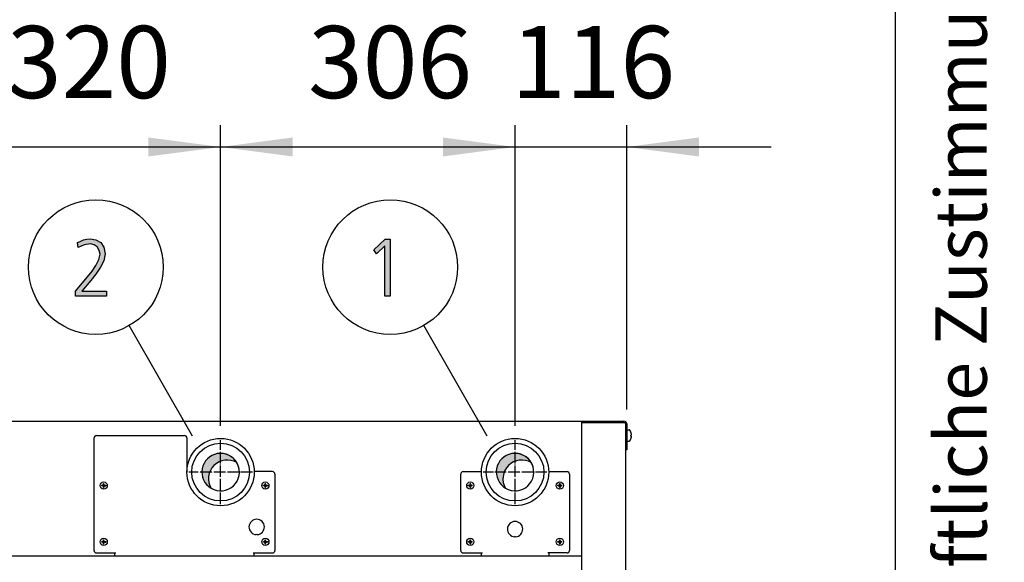
# Model space of a CAD drawing. Units: millimetres. Extents: x -270 to 11963, y -183 to 8761.
# Drawn here: x 10940 to 11963, y 3915 to 4479 of the extents above; entities that cross this region are included whole.
import ezdxf

# ---------------------------------------------------------------- set-up
doc = ezdxf.new("R2010")
doc.units = ezdxf.units.MM
doc.linetypes.add('DOT_CENTER', pattern=[14, 12, -1, 0, -1])
doc.layers.add('1', color=7, linetype='Continuous')
doc.styles.add('CONVERTER_11', font='txt.shx', dxfattribs={"width": 0.72})
doc.styles.add('CONVERTER_18', font='txt.shx', dxfattribs={"width": 0.9})
doc.dimstyles.new('ME10_DIM_80', dxfattribs={"dimtxt": 75, "dimasz": 75, "dimexe": 22.5, "dimexo": 14.99999999999999, "dimgap": 27, "dimtad": 1, "dimdec": 0, "dimdsep": 46, "dimtxsty": 'CONVERTER_18', "dimsah": 1, "dimcen": 0.09, "dimclrd": 6, "dimclre": 6, "dimclrt": 3, "dimadec": 0, "dimazin": 0, "dimtfac": 1, "dimtdec": 4, "dimtix": 1, "dimtmove": 0, "dimatfit": 3, "dimfxl": 1, "dimtolj": 1, "dimtzin": 0, "dimarcsym": 0})
doc.dimstyles.new('ME10_DIM_82', dxfattribs={"dimtxt": 75, "dimasz": 75, "dimexe": 22.5, "dimexo": 14.99999999999999, "dimgap": 27, "dimtad": 1, "dimdec": 0, "dimdsep": 46, "dimtxsty": 'CONVERTER_18', "dimsah": 1, "dimcen": 0.09, "dimclrd": 6, "dimclre": 6, "dimclrt": 3, "dimadec": 0, "dimazin": 0, "dimtfac": 1, "dimtdec": 4, "dimtix": 1, "dimtmove": 0, "dimatfit": 3, "dimfxl": 1, "dimtolj": 1, "dimtzin": 0, "dimarcsym": 0})
doc.dimstyles.new('ME10_DIM_83', dxfattribs={"dimtxt": 75, "dimasz": 75, "dimexe": 22.5, "dimexo": 14.99999999999999, "dimgap": 27, "dimtad": 1, "dimdec": 0, "dimdsep": 46, "dimtxsty": 'CONVERTER_18', "dimsah": 1, "dimcen": 0.09, "dimclrd": 6, "dimclre": 6, "dimclrt": 3, "dimadec": 0, "dimazin": 0, "dimtfac": 1, "dimtdec": 4, "dimtix": 1, "dimtmove": 0, "dimatfit": 3, "dimfxl": 1, "dimtolj": 1, "dimtzin": 0, "dimarcsym": 0})
doc.dimstyles.new('ME10_DIM_86', dxfattribs={"dimtxt": 75, "dimasz": 75, "dimexe": 22.5, "dimexo": 14.99999999999999, "dimgap": 27, "dimtad": 1, "dimdec": 0, "dimdsep": 46, "dimtxsty": 'CONVERTER_18', "dimsah": 1, "dimcen": 0.09, "dimclrd": 6, "dimclre": 6, "dimclrt": 3, "dimadec": 0, "dimazin": 0, "dimtfac": 1, "dimtdec": 4, "dimtix": 1, "dimtmove": 0, "dimatfit": 3, "dimfxl": 1, "dimtolj": 1, "dimtzin": 0, "dimarcsym": 0})
pattern_1 = [(45, (199.3669964019719, -65.33273312066925), (-3.535533905932739e-05, 2.775557561562893e-21), [])]
pattern_2 = [(45, (0, 0), (-0.07071067811865475, 0.07071067811865477), [])]

# ---------------------------------------------------------------- blocks, each defined once
blk = doc.blocks.new('_tb_frame_A3QV')
at = {"layer": '1', "color": 7, "linetype": 'Continuous'}
blk.add_line((394.9999999999999, 0), (394.9999999999999, 286), dxfattribs=at)
at = {"layer": '1', "color": 2, "insert": (397.4999999999999, 143), "char_height": 1.785, "attachment_point": 5, "rotation": 90, "line_spacing_factor": 1.320528211284514, "style": 'CONVERTER_11'}
blk.add_mtext('COPYRIGHT RESERVED: Die Zeichnung enthält von uns entwickeltes, geschütztes Know-How, das nicht ohne unsere schriftliche Zustimmung Dritten, insbesondere Mitbewerbern, zugänglich gemacht werden darf. Zuwiderhandlungen verpflichten zu Schadenersatz.', dxfattribs=at)
blk = doc.blocks.new('*D75')
at = {"layer": '1', "color": 6, "linetype": 'Continuous'}
for p, q in [((10828.65723981459, 4073.894190675136), (10828.65723981459, 4369.244190675255)), ((11148.65723981459, 4056.909272011676), (11148.65723981459, 4369.244190675255)), ((10828.65723981459, 4346.744190675255), (11148.65723981459, 4346.744190675255))]:
    blk.add_line(p, q, dxfattribs=at)
at = {"layer": '1', "color": 6}
for points in [[(10903.65723981459, 4356.618127994309), (10903.65723981459, 4336.8702533562), (10828.65723981459, 4346.744190675255)], [(11073.65723981459, 4336.8702533562), (11073.65723981459, 4356.618127994309), (11148.65723981459, 4346.744190675255)]]:
    blk.add_solid(points, dxfattribs=at)
at = {"layer": '1', "color": 3, "insert": (10926.61806930768, 4374.124901335153), "char_height": 75, "attachment_point": 7, "rotation": 0.00013888888888888892, "line_spacing_factor": 0.4545454545454545, "style": 'CONVERTER_18'}
blk.add_mtext('320', dxfattribs=at)
blk = doc.blocks.new('*D77')
at = {"layer": '1', "color": 6, "linetype": 'Continuous'}
for p, q in [((11148.65723981459, 4056.909272011676), (11148.65723981459, 4369.244190675286)), ((11454.65723981447, 4056.909287435547), (11454.65723981447, 4369.244190675286)), ((11148.65723981459, 4346.744190675286), (11454.65723981447, 4346.744190675286))]:
    blk.add_line(p, q, dxfattribs=at)
at = {"layer": '1', "color": 6}
for points in [[(11223.65723981459, 4356.61812799434), (11223.65723981459, 4336.870253356231), (11148.65723981459, 4346.744190675286)], [(11379.65723981447, 4336.870253356231), (11379.65723981447, 4356.61812799434), (11454.65723981447, 4346.744190675286)]]:
    blk.add_solid(points, dxfattribs=at)
at = {"layer": '1', "color": 3, "insert": (11239.61806930762, 4374.124901335184), "char_height": 75, "attachment_point": 7, "rotation": 0.00013888888888888892, "line_spacing_factor": 0.4545454545454545, "style": 'CONVERTER_18'}
blk.add_mtext('306', dxfattribs=at)
blk = doc.blocks.new('*D78')
at = {"layer": '1', "color": 6, "linetype": 'Continuous'}
for p, q in [((11454.65723981447, 4056.909287435549), (11454.65723981447, 4369.244190675306)), ((11570.65723981455, 4073.894190675198), (11570.65723981455, 4369.244190675306)), ((11304.65723981447, 4346.744190675306), (11454.65723981447, 4346.744190675306)), ((11454.65723981447, 4346.744190675306), (11570.65723981455, 4346.744190675306)), ((11570.65723981455, 4346.744190675306), (11720.65723981455, 4346.744190675306))]:
    blk.add_line(p, q, dxfattribs=at)
at = {"layer": '1', "color": 6}
for points in [[(11379.65723981447, 4336.870253356251), (11379.65723981447, 4356.61812799436), (11454.65723981447, 4346.744190675306)], [(11645.65723981455, 4356.61812799436), (11645.65723981455, 4336.870253356251), (11570.65723981455, 4346.744190675306)]]:
    blk.add_solid(points, dxfattribs=at)
at = {"layer": '1', "color": 3, "insert": (11450.6180693076, 4374.124901335204), "char_height": 75, "attachment_point": 7, "rotation": 0.00013888888888888892, "line_spacing_factor": 0.4545454545454545, "style": 'CONVERTER_18'}
blk.add_mtext('116', dxfattribs=at)
blk = doc.blocks.new('*D81')
at = {"layer": '1', "color": 6, "linetype": 'Continuous'}
for p, q in [((10807.65723981451, 4037.244163886796), (10807.65723981451, 4369.244190675231)), ((10828.65723981459, 4073.894190675136), (10828.65723981459, 4369.244190675231)), ((10657.65723981451, 4346.744190675231), (10807.65723981451, 4346.744190675231)), ((10807.65723981451, 4346.744190675231), (10828.65723981459, 4346.744190675231)), ((10828.65723981459, 4346.744190675231), (10978.65723981459, 4346.744190675231))]:
    blk.add_line(p, q, dxfattribs=at)
at = {"layer": '1', "color": 6}
for points in [[(10732.65723981451, 4336.870253356176), (10732.65723981451, 4356.618127994286), (10807.65723981451, 4346.744190675231)], [(10903.65723981459, 4356.618127994286), (10903.65723981459, 4336.870253356176), (10828.65723981459, 4346.744190675231)]]:
    blk.add_solid(points, dxfattribs=at)
at = {"layer": '1', "color": 3, "insert": (10783.42221677308, 4373.744190675231), "char_height": 75, "attachment_point": 7, "rotation": 0.00013888888888888892, "line_spacing_factor": 0.4545454545454545, "style": 'CONVERTER_18'}
blk.add_mtext('21', dxfattribs=at)

msp = doc.modelspace()

# ---------------------------------------------------------------- hatches: boundary and pattern name
at = {"layer": '1', "linetype": 'Continuous'}
for points in [[(10997.98340939694, 4196.908780586551), (11010.32211907436, 4211.699389723607), (11015.03986100984, 4217.695582617008), (11019.03179649371, 4223.69177551041), (11021.93502230016, 4229.68796840381), (11023.38663520339, 4235.284415104318), (11022.29792552597, 4239.281877033252), (11020.48340939694, 4242.879592769293), (11017.21728036468, 4244.878323733759), (11013.58824810662, 4246.07756231244), (11006.69308681629, 4244.878323733759), (11000.52373197758, 4242.080100383506), (10999.79792552597, 4247.27680089112), (11002.70115133242, 4248.4760394698), (11006.33018359049, 4250.075024241373), (11009.59631262274, 4250.87451662716), (11013.22534488081, 4251.274262820054), (11019.03179649371, 4250.075024241373), (11024.112441655, 4247.27680089112), (11027.37857068726, 4242.479846576399), (11028.83018359049, 4235.684161297211), (11027.37857068726, 4228.48872982513), (11023.74953842919, 4221.693044545942), (11019.03179649371, 4214.497613073861), (11013.95115133242, 4208.101673987567), (11004.51566746145, 4196.908780586551), (11029.9188932679, 4196.908780586551), (11029.9188932679, 4191.712080078937), (10997.98340939694, 4191.712080078937)], [(11319.76566746132, 4250.87451662716), (11324.84631262261, 4250.87451662716), (11324.84631262261, 4191.712080078937), (11319.40276423552, 4191.712080078937), (11319.40276423552, 4244.078831347973), (11310.69308681616, 4235.684161297211), (11307.78986100971, 4239.681623226145)]]:
    msp.add_hatch(color=3, dxfattribs=at).paths.add_polyline_path(points)
h = msp.add_hatch(dxfattribs=at)
h.set_pattern_fill('CUSTOM11', color=2, scale=2.500000000000001e-05, angle=45, pattern_type=2)
h.set_pattern_definition(pattern_1)
edge = h.paths.add_edge_path()
edge.add_arc((11155.55147905367, 4001.849951436377), 19.49985326772236, 59.47751218636973, 210.5224878138594)
edge.add_arc((11148.65723981474, 4008.744190675417), 19.49985326761436, 30.522487813952296, 239.4775121860656, ccw=False)
h = msp.add_hatch(dxfattribs=at)
h.set_pattern_fill('CUSTOM10', color=2, scale=2.500000000000001e-05, angle=45, pattern_type=2)
h.set_pattern_definition(pattern_1)
edge = h.paths.add_edge_path()
edge.add_arc((11461.55147905319, 4001.849966860246), 19.49985326790723, 59.47751218546151, 210.5224878143431)
edge.add_arc((11454.65723981446, 4008.744206099286), 19.49985326775317, 30.522487813717987, 239.4775121863587, ccw=False)
h = msp.add_hatch(dxfattribs=at)
h.set_pattern_fill('_USER', color=6, scale=0.1, angle=45, pattern_type=0)
h.set_pattern_definition(pattern_2)
edge = h.paths.add_edge_path()
edge.add_line((11025.68117598465, 3995.039403441137), (11025.09075045261, 3995.039403441137))
edge.add_line((11025.09075045261, 3995.039403441137), (11025.09075045261, 3994.448977909097))
edge.add_line((11025.09075045261, 3994.448977909097), (11025.68117598465, 3994.448977909097))
edge.add_arc((11025.68121805136, 3993.268168911717), 1.180808998118561, -0.002041181095819411, 90.00204118109582, ccw=False)
edge.add_line((11026.86202704873, 3993.268126845006), (11026.86202704873, 3992.677701312966))
edge.add_line((11026.86202704873, 3992.677701312966), (11027.45245258077, 3992.677701312966))
edge.add_line((11027.45245258077, 3992.677701312966), (11027.45245258077, 3993.268126845006))
edge.add_arc((11028.64133050292, 3993.260099986947), 1.188905019009494, 90.38683374767697, 179.613166252827, ccw=False)
edge.add_line((11028.63330364485, 3994.448977909097), (11029.22372917689, 3994.448977909097))
edge.add_line((11029.22372917689, 3994.448977909097), (11029.22372917689, 3995.039403441137))
edge.add_line((11029.22372917689, 3995.039403441137), (11028.55670367809, 3995.041859132126))
edge.add_arc((11028.63332534003, 3996.220243447447), 1.180872759311501, 179.9994634786138, 266.27971417312995, ccw=False)
edge.add_line((11027.45245258077, 3996.220254505216), (11027.45245258077, 3996.810680037256))
edge.add_line((11027.45245258077, 3996.810680037256), (11026.86202704873, 3996.810680037256))
edge.add_line((11026.86202704873, 3996.810680037256), (11026.86202704873, 3996.220254505216))
edge.add_arc((11025.68119527595, 3996.220235213917), 1.18083177293762, -90.0009360436992, 0.0009360435889220753, ccw=False)
h = msp.add_hatch(dxfattribs=at)
h.set_pattern_fill('_USER', color=6, scale=0.1, angle=45, pattern_type=0)
h.set_pattern_definition(pattern_2)
edge = h.paths.add_edge_path()
edge.add_line((11193.68117598465, 3995.039403441137), (11193.09075045261, 3995.039403441137))
edge.add_line((11193.09075045261, 3995.039403441137), (11193.09075045261, 3994.448977909097))
edge.add_line((11193.09075045261, 3994.448977909097), (11193.68117598464, 3994.448977909097))
edge.add_arc((11193.68121805136, 3993.268168911717), 1.180808998118561, -0.002041181095819411, 90.0020411815371, ccw=False)
edge.add_line((11194.86202704873, 3993.268126845006), (11194.86202704873, 3992.677701312966))
edge.add_line((11194.86202704873, 3992.677701312966), (11195.45245258077, 3992.677701312966))
edge.add_line((11195.45245258077, 3992.677701312966), (11195.45245258077, 3993.268126845006))
edge.add_arc((11196.64133050292, 3993.260099986947), 1.188905019009494, 90.38683374767697, 179.613166252827, ccw=False)
edge.add_line((11196.63330364485, 3994.448977909097), (11197.22372917689, 3994.448977909097))
edge.add_line((11197.22372917689, 3994.448977909097), (11197.22372917689, 3995.039403441137))
edge.add_line((11197.22372917689, 3995.039403441137), (11196.55670367809, 3995.041859132126))
edge.add_arc((11196.63332534003, 3996.220243447447), 1.180872759311501, 179.9994634786138, 266.27971417312995, ccw=False)
edge.add_line((11195.45245258077, 3996.220254505216), (11195.45245258077, 3996.810680037256))
edge.add_line((11195.45245258077, 3996.810680037256), (11194.86202704873, 3996.810680037256))
edge.add_line((11194.86202704873, 3996.810680037256), (11194.86202704873, 3996.220254505216))
edge.add_arc((11193.68119527595, 3996.220235213917), 1.18083177293762, -90.0009360436992, 0.0009360435889220753, ccw=False)
h = msp.add_hatch(dxfattribs=at)
h.set_pattern_fill('_USER', color=6, scale=0.1, angle=45, pattern_type=0)
h.set_pattern_definition(pattern_2)
edge = h.paths.add_edge_path()
edge.add_line((11408.45245258045, 3996.220254505216), (11408.45245258045, 3996.810680037256))
edge.add_line((11408.45245258045, 3996.810680037256), (11407.86202704841, 3996.810680037256))
edge.add_line((11407.86202704841, 3996.810680037256), (11407.86202704841, 3996.220254505216))
edge.add_arc((11406.68115428915, 3996.220243447447), 1.180872759307006, -86.27971417312989, 0.0005365213862091878, ccw=False)
edge.add_line((11406.75777595109, 3995.041859132126), (11406.09075045229, 3995.039403441137))
edge.add_line((11406.09075045229, 3995.039403441137), (11406.09075045229, 3994.448977909097))
edge.add_line((11406.09075045229, 3994.448977909097), (11406.68117598433, 3994.448977909097))
edge.add_arc((11406.67314912626, 3993.260099986947), 1.188905019009423, 0.38683374717288643, 89.61316625232303, ccw=False)
edge.add_line((11407.86202704841, 3993.268126845006), (11407.86202704841, 3992.677701312966))
edge.add_line((11407.86202704841, 3992.677701312966), (11408.45245258045, 3992.677701312966))
edge.add_line((11408.45245258045, 3992.677701312966), (11408.45245258045, 3993.268126845006))
edge.add_arc((11409.63326157782, 3993.268168911717), 1.18080899812902, 89.99795881890418, 180.0020411810958, ccw=False)
edge.add_line((11409.63330364453, 3994.448977909097), (11410.22372917657, 3994.448977909097))
edge.add_line((11410.22372917657, 3994.448977909097), (11410.22372917657, 3995.039403441137))
edge.add_line((11410.22372917657, 3995.039403441137), (11409.63330364453, 3995.039403441137))
edge.add_arc((11409.63328435323, 3996.220235213917), 1.180831772936711, 179.9990639564111, 270.0009360436992, ccw=False)
h = msp.add_hatch(dxfattribs=at)
h.set_pattern_fill('_USER', color=6, scale=0.1, angle=45, pattern_type=0)
h.set_pattern_definition(pattern_2)
edge = h.paths.add_edge_path()
edge.add_line((11501.45245258045, 3996.220254505216), (11501.45245258045, 3996.810680037256))
edge.add_line((11501.45245258045, 3996.810680037256), (11500.86202704841, 3996.810680037256))
edge.add_line((11500.86202704841, 3996.810680037256), (11500.86202704841, 3996.220254505216))
edge.add_arc((11499.68115428915, 3996.220243447447), 1.180872759307006, -86.27971417312989, 0.0005365213862091878, ccw=False)
edge.add_line((11499.75777595109, 3995.041859132126), (11499.09075045228, 3995.039403441137))
edge.add_line((11499.09075045228, 3995.039403441137), (11499.09075045228, 3994.448977909097))
edge.add_line((11499.09075045228, 3994.448977909097), (11499.68117598433, 3994.448977909097))
edge.add_arc((11499.67314912626, 3993.260099986947), 1.188905019009423, 0.38683374717288643, 89.61316625232303, ccw=False)
edge.add_line((11500.86202704841, 3993.268126845006), (11500.86202704841, 3992.677701312966))
edge.add_line((11500.86202704841, 3992.677701312966), (11501.45245258045, 3992.677701312966))
edge.add_line((11501.45245258045, 3992.677701312966), (11501.45245258045, 3993.268126845006))
edge.add_arc((11502.63326157782, 3993.268168911717), 1.18080899812902, 89.99795881890418, 180.0020411810958, ccw=False)
edge.add_line((11502.63330364453, 3994.448977909097), (11503.22372917657, 3994.448977909097))
edge.add_line((11503.22372917657, 3994.448977909097), (11503.22372917657, 3995.039403441137))
edge.add_line((11503.22372917657, 3995.039403441137), (11502.63330364453, 3995.039403441137))
edge.add_arc((11502.63328435323, 3996.220235213917), 1.180831772936711, 179.9990639564111, 270.0009360436992, ccw=False)
h = msp.add_hatch(dxfattribs=at)
h.set_pattern_fill('_USER', color=6, scale=0.1, angle=45, pattern_type=0)
h.set_pattern_definition(pattern_2)
edge = h.paths.add_edge_path()
edge.add_line((11025.68117598465, 3936.539403441137), (11025.09075045261, 3936.539403441137))
edge.add_line((11025.09075045261, 3936.539403441137), (11025.09075045261, 3935.948977909097))
edge.add_line((11025.09075045261, 3935.948977909097), (11025.68117598465, 3935.948977909097))
edge.add_arc((11025.68121805136, 3934.768168911717), 1.180808998118561, -0.002041181095819411, 90.00204118109582, ccw=False)
edge.add_line((11026.86202704873, 3934.768126845006), (11026.86202704873, 3934.177701312966))
edge.add_line((11026.86202704873, 3934.177701312966), (11027.45245258077, 3934.177701312966))
edge.add_line((11027.45245258077, 3934.177701312966), (11027.45245258077, 3934.768126845006))
edge.add_arc((11028.64133050292, 3934.760099986947), 1.188905019009494, 90.38683374767697, 179.613166252827, ccw=False)
edge.add_line((11028.63330364485, 3935.948977909097), (11029.22372917689, 3935.948977909097))
edge.add_line((11029.22372917689, 3935.948977909097), (11029.22372917689, 3936.539403441137))
edge.add_line((11029.22372917689, 3936.539403441137), (11028.55670367809, 3936.541859132126))
edge.add_arc((11028.63332534003, 3937.720243447447), 1.180872759311501, 179.9994634786138, 266.27971417312995, ccw=False)
edge.add_line((11027.45245258077, 3937.720254505216), (11027.45245258077, 3938.310680037256))
edge.add_line((11027.45245258077, 3938.310680037256), (11026.86202704873, 3938.310680037256))
edge.add_line((11026.86202704873, 3938.310680037256), (11026.86202704873, 3937.720254505216))
edge.add_arc((11025.68119527595, 3937.720235213917), 1.18083177293762, -90.0009360436992, 0.0009360435889220753, ccw=False)
h = msp.add_hatch(dxfattribs=at)
h.set_pattern_fill('_USER', color=6, scale=0.1, angle=45, pattern_type=0)
h.set_pattern_definition(pattern_2)
edge = h.paths.add_edge_path()
edge.add_line((11193.68117598465, 3936.539403441137), (11193.09075045261, 3936.539403441137))
edge.add_line((11193.09075045261, 3936.539403441137), (11193.09075045261, 3935.948977909097))
edge.add_line((11193.09075045261, 3935.948977909097), (11193.68117598464, 3935.948977909097))
edge.add_arc((11193.68121805136, 3934.768168911717), 1.180808998118561, -0.002041181095819411, 90.0020411815371, ccw=False)
edge.add_line((11194.86202704873, 3934.768126845006), (11194.86202704873, 3934.177701312966))
edge.add_line((11194.86202704873, 3934.177701312966), (11195.45245258077, 3934.177701312966))
edge.add_line((11195.45245258077, 3934.177701312966), (11195.45245258077, 3934.768126845006))
edge.add_arc((11196.64133050292, 3934.760099986947), 1.188905019009494, 90.38683374767697, 179.613166252827, ccw=False)
edge.add_line((11196.63330364485, 3935.948977909097), (11197.22372917689, 3935.948977909097))
edge.add_line((11197.22372917689, 3935.948977909097), (11197.22372917689, 3936.539403441137))
edge.add_line((11197.22372917689, 3936.539403441137), (11196.55670367809, 3936.541859132126))
edge.add_arc((11196.63332534003, 3937.720243447447), 1.180872759311501, 179.9994634786138, 266.27971417312995, ccw=False)
edge.add_line((11195.45245258077, 3937.720254505216), (11195.45245258077, 3938.310680037256))
edge.add_line((11195.45245258077, 3938.310680037256), (11194.86202704873, 3938.310680037256))
edge.add_line((11194.86202704873, 3938.310680037256), (11194.86202704873, 3937.720254505216))
edge.add_arc((11193.68119527595, 3937.720235213917), 1.18083177293762, -90.0009360436992, 0.0009360435889220753, ccw=False)
h = msp.add_hatch(dxfattribs=at)
h.set_pattern_fill('_USER', color=6, scale=0.1, angle=45, pattern_type=0)
h.set_pattern_definition(pattern_2)
edge = h.paths.add_edge_path()
edge.add_line((11408.45245258045, 3937.720254505216), (11408.45245258045, 3938.310680037256))
edge.add_line((11408.45245258045, 3938.310680037256), (11407.86202704841, 3938.310680037256))
edge.add_line((11407.86202704841, 3938.310680037256), (11407.86202704841, 3937.720254505216))
edge.add_arc((11406.68115428915, 3937.720243447447), 1.180872759307006, -86.27971417312989, 0.0005365213862091878, ccw=False)
edge.add_line((11406.75777595109, 3936.541859132126), (11406.09075045229, 3936.539403441137))
edge.add_line((11406.09075045229, 3936.539403441137), (11406.09075045229, 3935.948977909097))
edge.add_line((11406.09075045229, 3935.948977909097), (11406.68117598433, 3935.948977909097))
edge.add_arc((11406.67314912626, 3934.760099986947), 1.188905019009423, 0.38683374717288643, 89.61316625232303, ccw=False)
edge.add_line((11407.86202704841, 3934.768126845006), (11407.86202704841, 3934.177701312966))
edge.add_line((11407.86202704841, 3934.177701312966), (11408.45245258045, 3934.177701312966))
edge.add_line((11408.45245258045, 3934.177701312966), (11408.45245258045, 3934.768126845006))
edge.add_arc((11409.63326157782, 3934.768168911717), 1.18080899812902, 89.99795881890418, 180.0020411810958, ccw=False)
edge.add_line((11409.63330364453, 3935.948977909097), (11410.22372917657, 3935.948977909097))
edge.add_line((11410.22372917657, 3935.948977909097), (11410.22372917657, 3936.539403441137))
edge.add_line((11410.22372917657, 3936.539403441137), (11409.63330364453, 3936.539403441137))
edge.add_arc((11409.63328435323, 3937.720235213917), 1.180831772936711, 179.9990639564111, 270.0009360436992, ccw=False)
h = msp.add_hatch(dxfattribs=at)
h.set_pattern_fill('_USER', color=6, scale=0.1, angle=45, pattern_type=0)
h.set_pattern_definition(pattern_2)
edge = h.paths.add_edge_path()
edge.add_line((11501.45245258045, 3937.720254505216), (11501.45245258045, 3938.310680037256))
edge.add_line((11501.45245258045, 3938.310680037256), (11500.86202704841, 3938.310680037256))
edge.add_line((11500.86202704841, 3938.310680037256), (11500.86202704841, 3937.720254505216))
edge.add_arc((11499.68115428915, 3937.720243447447), 1.180872759307006, -86.27971417312989, 0.0005365213862091878, ccw=False)
edge.add_line((11499.75777595109, 3936.541859132126), (11499.09075045228, 3936.539403441137))
edge.add_line((11499.09075045228, 3936.539403441137), (11499.09075045228, 3935.948977909097))
edge.add_line((11499.09075045228, 3935.948977909097), (11499.68117598433, 3935.948977909097))
edge.add_arc((11499.67314912626, 3934.760099986947), 1.188905019009423, 0.38683374717288643, 89.61316625232303, ccw=False)
edge.add_line((11500.86202704841, 3934.768126845006), (11500.86202704841, 3934.177701312966))
edge.add_line((11500.86202704841, 3934.177701312966), (11501.45245258045, 3934.177701312966))
edge.add_line((11501.45245258045, 3934.177701312966), (11501.45245258045, 3934.768126845006))
edge.add_arc((11502.63326157782, 3934.768168911717), 1.18080899812902, 89.99795881890418, 180.0020411810958, ccw=False)
edge.add_line((11502.63330364453, 3935.948977909097), (11503.22372917657, 3935.948977909097))
edge.add_line((11503.22372917657, 3935.948977909097), (11503.22372917657, 3936.539403441137))
edge.add_line((11503.22372917657, 3936.539403441137), (11502.63330364453, 3936.539403441137))
edge.add_arc((11502.63328435323, 3937.720235213917), 1.180831772936711, 179.9990639564111, 270.0009360436992, ccw=False)

# ---------------------------------------------------------------- linework, layer by layer
at = {"color": 6, "linetype": 'Continuous'}
for p, q in [((11017.15723981466, 3927.194190675297), (11017.15723981466, 4044.244190675247)), ((11019.65723981498, 4046.744190675247), (11111.15723981459, 4046.744190675247)), ((11113.65723981506, 4044.244190675247), (11113.65723981506, 4008.744190675207)), ((11202.65723981471, 4009.244190675247), (11183.65366820404, 4009.244190675247)), ((11205.15723981471, 4006.744190675247), (11205.15723981471, 3927.194190675297)), ((11019.65723981498, 3924.694190675297), (11039.65723981466, 3924.694190675297)), ((11038.65723981459, 3921.744190675247), (11038.65723981459, 3924.694190675297)), ((11182.65723981498, 3924.694190675297), (11202.65723981471, 3924.694190675297)), ((11183.6572150378, 3921.744190675247), (11183.6572150378, 3924.694190675297))]:
    msp.add_line(p, q, dxfattribs=at)
at = {"color": 1, "linetype": 'Continuous'}
for p, q in [((10875.15723981536, 3921.744190663446), (11524.15723981533, 3921.744190663446)), ((10875.15723981451, 3921.744190675247), (11524.15723981459, 3921.744190675307))]:
    msp.add_line(p, q, dxfattribs=at)
at = {"color": 6, "linetype": 'Continuous'}
for centre, radius, start, end in [((11019.65723981498, 4044.244190675247), 2.5, 90, 180), ((11111.15723981459, 4044.244190675247), 2.500000000469299, 0, 90), ((11202.65723981471, 4006.744190675247), 2.5, 0, 90), ((11400.6571622729, 4006.744190675307), 2.5, 90, 180), ((11508.65716227295, 4006.744190675307), 2.5, 0, 90.00000000137571), ((11019.65723981498, 3927.194190675297), 2.500000000320142, 180, 270), ((11202.65723981471, 3927.194190675297), 2.5, 270, 0), ((11400.6571622729, 3927.194190675297), 2.5, 180, 270), ((11508.65716227295, 3927.194190675297), 2.500000000010914, 270.0000000013757, 0)]:
    msp.add_arc(centre, radius, start, end, dxfattribs=at)
at = {"layer": '1', "color": 3, "linetype": 'Continuous'}
for p, q in [((10999.79792552597, 4247.27680089112), (11002.70115133242, 4248.4760394698)), ((11000.52373197758, 4242.080100383506), (10999.79792552597, 4247.27680089112)), ((11002.70115133242, 4248.4760394698), (11006.33018359049, 4250.075024241373)), ((11006.33018359049, 4250.075024241373), (11009.59631262274, 4250.87451662716)), ((11009.59631262274, 4250.87451662716), (11013.22534488081, 4251.274262820054)), ((11013.22534488081, 4251.274262820054), (11019.03179649371, 4250.075024241373)), ((11019.03179649371, 4250.075024241373), (11024.112441655, 4247.27680089112)), ((11024.112441655, 4247.27680089112), (11027.37857068726, 4242.479846576399)), ((11307.78986100971, 4239.681623226145), (11319.76566746132, 4250.87451662716)), ((11319.76566746132, 4250.87451662716), (11324.84631262261, 4250.87451662716)), ((11324.84631262261, 4250.87451662716), (11324.84631262261, 4191.712080078937)), ((11006.69308681629, 4244.878323733759), (11000.52373197758, 4242.080100383506)), ((11013.58824810662, 4246.07756231244), (11006.69308681629, 4244.878323733759)), ((11017.21728036468, 4244.878323733759), (11013.58824810662, 4246.07756231244)), ((11020.48340939694, 4242.879592769293), (11017.21728036468, 4244.878323733759)), ((11022.29792552597, 4239.281877033252), (11020.48340939694, 4242.879592769293)), ((11023.38663520339, 4235.284415104318), (11022.29792552597, 4239.281877033252)), ((11027.37857068726, 4242.479846576399), (11028.83018359049, 4235.684161297211)), ((11310.69308681616, 4235.684161297211), (11307.78986100971, 4239.681623226145)), ((11319.40276423552, 4244.078831347973), (11310.69308681616, 4235.684161297211)), ((11319.40276423552, 4191.712080078937), (11319.40276423552, 4244.078831347973)), ((11019.03179649371, 4223.69177551041), (11021.93502230016, 4229.68796840381)), ((11021.93502230016, 4229.68796840381), (11023.38663520339, 4235.284415104318)), ((11027.37857068726, 4228.48872982513), (11023.74953842919, 4221.693044545942)), ((11028.83018359049, 4235.684161297211), (11027.37857068726, 4228.48872982513)), ((11010.32211907436, 4211.699389723607), (11015.03986100984, 4217.695582617008)), ((11015.03986100984, 4217.695582617008), (11019.03179649371, 4223.69177551041)), ((11023.74953842919, 4221.693044545942), (11019.03179649371, 4214.497613073861)), ((10997.98340939694, 4196.908780586551), (11010.32211907436, 4211.699389723607)), ((11013.95115133242, 4208.101673987567), (11004.51566746145, 4196.908780586551)), ((11019.03179649371, 4214.497613073861), (11013.95115133242, 4208.101673987567)), ((10997.98340939694, 4191.712080078937), (10997.98340939694, 4196.908780586551)), ((11004.51566746145, 4196.908780586551), (11029.9188932679, 4196.908780586551)), ((11029.9188932679, 4196.908780586551), (11029.9188932679, 4191.712080078937)), ((11029.9188932679, 4191.712080078937), (10997.98340939694, 4191.712080078937)), ((11324.84631262261, 4191.712080078937), (11319.40276423552, 4191.712080078937)), ((10875.15723981452, 4061.744190675247), (11524.15723981459, 4061.744190675307)), ((11524.15723981459, 4061.744190675307), (11567.80723981434, 4061.744190675307)), ((11570.65723981455, 4058.894190675196), (11570.65723981455, 4031.744190675307)), ((11570.65723981455, 4031.744190675307), (11569.4072398144, 4031.744190675307)), ((11569.4072398144, 4031.744129501906), (11569.4072398144, 2992.669946587618))]:
    msp.add_line(p, q, dxfattribs=at)
at = {"layer": '1', "color": 6, "linetype": 'Continuous'}
for p, q in [((11119.58626572598, 4046.094157299712), (11053.76128918003, 4161.155547982001)), ((11425.58626572586, 4046.094157299712), (11359.76128917991, 4161.155547982001)), ((11524.15723981459, 4060.494190675307), (11567.80723981434, 4060.494190675307)), ((11569.4072398144, 4058.894190675196), (11569.4072398144, 4031.744129501906)), ((11571.64370749999, 4052.744285957097), (11573.12710593752, 4052.744285957097)), ((11574.99782618988, 4047.244190675348), (11575.31322252594, 4047.244190675348)), ((11574.99782618988, 4046.244190675357), (11574.99782618988, 4047.244190675348)), ((11575.31322252594, 4046.244190675357), (11574.99782618988, 4046.244190675357)), ((11575.31322252594, 4047.244190675348), (11575.43862937491, 4047.327782050917)), ((11575.42105124995, 4046.186180488437), (11575.31322252594, 4046.244190675357)), ((11575.43862937491, 4046.160599299627), (11575.31322252594, 4046.244190675357)), ((11573.12710593752, 4040.744095393307), (11571.64370749999, 4040.744095393307)), ((11398.1571622729, 3927.194190675297), (11398.1571622729, 4006.744190675307)), ((11400.6571622729, 4009.244190675307), (11419.66073388388, 4009.244190675307)), ((11489.65359066255, 4009.244190675307), (11508.65716227289, 4009.244190675307)), ((11511.15716227295, 4006.744190675307), (11511.15716227295, 3927.194190675297)), ((11185.65723981443, 3943.759830963777), (11186.15723981443, 3944.259830963777)), ((11186.15723981443, 3944.259830963777), (11186.65723981443, 3943.759830963777)), ((11454.15723981443, 3941.509830963777), (11454.65723981443, 3942.009830963777)), ((11454.65723981443, 3942.009830963777), (11455.15723981443, 3941.509830963777)), ((11400.6571622729, 3924.694190675297), (11420.65716227349, 3924.694190675297)), ((11419.65718202781, 3921.744190675307), (11419.65716227345, 3924.694166309416)), ((11508.65716227301, 3924.694190675286), (11488.65716227337, 3924.694190675297)), ((11489.65716158512, 3924.694190675297), (11489.65718188811, 3921.744190675307))]:
    msp.add_line(p, q, dxfattribs=at)
at = {"layer": '1', "color": 1, "linetype": 'Continuous'}
msp.add_line((11524.15723981459, 3004.794647545085), (11524.15723981459, 4061.744190675307), dxfattribs=at)
at = {"layer": '1', "color": 6, "linetype": 'DOT_CENTER'}
for p, q in [((11148.65723981459, 3975.579109338797), (11148.65723981459, 4041.909272011676)), ((11454.65723981447, 3975.579124762598), (11454.65723981447, 4041.909287435547)), ((11181.82232115091, 4008.744190675207), (11115.49215847781, 4008.744190675207)), ((11487.82232115098, 4008.744206099226), (11421.492158478, 4008.744206099226))]:
    msp.add_line(p, q, dxfattribs=at)
at = {"layer": '1', "color": 250, "linetype": 'Continuous'}
for p, q in [((11025.09075045261, 3995.039403441137), (11025.09075045261, 3994.448977909097)), ((11025.09075045261, 3995.039403441137), (11025.68117598465, 3995.039403441137)), ((11025.68117598465, 3994.448977909097), (11025.09075045261, 3994.448977909097)), ((11026.86202704873, 3996.810680037256), (11027.45245258077, 3996.810680037256)), ((11026.86202704873, 3996.810680037256), (11026.86202704873, 3996.220254505216)), ((11026.86202704873, 3992.677701312966), (11026.86202704873, 3993.268126845006)), ((11026.86202704873, 3992.677701312966), (11027.45245258077, 3992.677701312966)), ((11027.45245258077, 3996.220254505216), (11027.45245258077, 3996.810680037256)), ((11027.45245258077, 3992.677701312966), (11027.45245258077, 3993.268126845006)), ((11028.55670367809, 3995.041859132126), (11029.22372917689, 3995.039403441137)), ((11029.22372917689, 3994.448977909097), (11028.63330364485, 3994.448977909097)), ((11029.22372917689, 3995.039403441137), (11029.22372917689, 3994.448977909097)), ((11193.09075045261, 3995.039403441137), (11193.68117598465, 3995.039403441137)), ((11193.09075045261, 3995.039403441137), (11193.09075045261, 3994.448977909097)), ((11193.68117598464, 3994.448977909097), (11193.09075045261, 3994.448977909097)), ((11194.86202704873, 3996.810680037256), (11194.86202704873, 3996.220254505216)), ((11194.86202704873, 3996.810680037256), (11195.45245258077, 3996.810680037256)), ((11194.86202704873, 3992.677701312966), (11194.86202704873, 3993.268126845006)), ((11194.86202704873, 3992.677701312966), (11195.45245258077, 3992.677701312966)), ((11195.45245258077, 3996.220254505216), (11195.45245258077, 3996.810680037256)), ((11195.45245258077, 3992.677701312966), (11195.45245258077, 3993.268126845006)), ((11196.55670367809, 3995.041859132126), (11197.22372917689, 3995.039403441137)), ((11197.22372917689, 3994.448977909097), (11196.63330364485, 3994.448977909097)), ((11197.22372917689, 3995.039403441137), (11197.22372917689, 3994.448977909097)), ((11406.09075045229, 3995.039403441137), (11406.75777595109, 3995.041859132126)), ((11406.09075045229, 3994.448977909097), (11406.09075045229, 3995.039403441137)), ((11406.68117598433, 3994.448977909097), (11406.09075045229, 3994.448977909097)), ((11407.86202704841, 3996.810680037256), (11407.86202704841, 3996.220254505216)), ((11407.86202704841, 3996.810680037256), (11408.45245258045, 3996.810680037256)), ((11407.86202704841, 3993.268126845006), (11407.86202704841, 3992.677701312966)), ((11407.86202704841, 3992.677701312966), (11408.45245258045, 3992.677701312966)), ((11408.45245258045, 3996.220254505216), (11408.45245258045, 3996.810680037256)), ((11408.45245258045, 3993.268126845006), (11408.45245258045, 3992.677701312966)), ((11409.63330364453, 3995.039403441137), (11410.22372917657, 3995.039403441137)), ((11410.22372917657, 3994.448977909097), (11409.63330364453, 3994.448977909097)), ((11410.22372917657, 3994.448977909097), (11410.22372917657, 3995.039403441137)), ((11499.09075045228, 3995.039403441137), (11499.75777595109, 3995.041859132126)), ((11499.09075045228, 3994.448977909097), (11499.09075045228, 3995.039403441137)), ((11499.68117598433, 3994.448977909097), (11499.09075045228, 3994.448977909097)), ((11500.86202704841, 3996.810680037256), (11501.45245258045, 3996.810680037256)), ((11500.86202704841, 3996.810680037256), (11500.86202704841, 3996.220254505216)), ((11500.86202704841, 3993.268126845006), (11500.86202704841, 3992.677701312966)), ((11500.86202704841, 3992.677701312966), (11501.45245258045, 3992.677701312966)), ((11501.45245258045, 3996.220254505216), (11501.45245258045, 3996.810680037256)), ((11501.45245258045, 3993.268126845006), (11501.45245258045, 3992.677701312966)), ((11502.63330364453, 3995.039403441137), (11503.22372917657, 3995.039403441137)), ((11503.22372917657, 3994.448977909097), (11502.63330364453, 3994.448977909097)), ((11503.22372917657, 3994.448977909097), (11503.22372917657, 3995.039403441137)), ((11025.09075045261, 3936.539403441137), (11025.68117598465, 3936.539403441137)), ((11025.09075045261, 3936.539403441137), (11025.09075045261, 3935.948977909097)), ((11025.68117598465, 3935.948977909097), (11025.09075045261, 3935.948977909097)), ((11026.86202704873, 3938.310680037256), (11026.86202704873, 3937.720254505216)), ((11026.86202704873, 3938.310680037256), (11027.45245258077, 3938.310680037256)), ((11026.86202704873, 3934.177701312966), (11026.86202704873, 3934.768126845006)), ((11026.86202704873, 3934.177701312966), (11027.45245258077, 3934.177701312966)), ((11027.45245258077, 3937.720254505216), (11027.45245258077, 3938.310680037256)), ((11027.45245258077, 3934.177701312966), (11027.45245258077, 3934.768126845006)), ((11028.55670367809, 3936.541859132126), (11029.22372917689, 3936.539403441137)), ((11029.22372917689, 3935.948977909097), (11028.63330364485, 3935.948977909097)), ((11029.22372917689, 3936.539403441137), (11029.22372917689, 3935.948977909097)), ((11193.09075045261, 3936.539403441137), (11193.09075045261, 3935.948977909097)), ((11193.09075045261, 3936.539403441137), (11193.68117598465, 3936.539403441137)), ((11193.68117598464, 3935.948977909097), (11193.09075045261, 3935.948977909097)), ((11194.86202704873, 3938.310680037256), (11195.45245258077, 3938.310680037256)), ((11194.86202704873, 3938.310680037256), (11194.86202704873, 3937.720254505216)), ((11194.86202704873, 3934.177701312966), (11194.86202704873, 3934.768126845006)), ((11194.86202704873, 3934.177701312966), (11195.45245258077, 3934.177701312966)), ((11195.45245258077, 3937.720254505216), (11195.45245258077, 3938.310680037256)), ((11195.45245258077, 3934.177701312966), (11195.45245258077, 3934.768126845006)), ((11196.55670367809, 3936.541859132126), (11197.22372917689, 3936.539403441137)), ((11197.22372917689, 3935.948977909097), (11196.63330364485, 3935.948977909097)), ((11197.22372917689, 3936.539403441137), (11197.22372917689, 3935.948977909097)), ((11406.09075045229, 3936.539403441137), (11406.75777595109, 3936.541859132126)), ((11406.09075045229, 3935.948977909097), (11406.09075045229, 3936.539403441137)), ((11406.68117598433, 3935.948977909097), (11406.09075045229, 3935.948977909097)), ((11407.86202704841, 3938.310680037256), (11408.45245258045, 3938.310680037256)), ((11407.86202704841, 3938.310680037256), (11407.86202704841, 3937.720254505216)), ((11407.86202704841, 3934.768126845006), (11407.86202704841, 3934.177701312966)), ((11407.86202704841, 3934.177701312966), (11408.45245258045, 3934.177701312966)), ((11408.45245258045, 3937.720254505216), (11408.45245258045, 3938.310680037256)), ((11408.45245258045, 3934.768126845006), (11408.45245258045, 3934.177701312966)), ((11409.63330364453, 3936.539403441137), (11410.22372917657, 3936.539403441137)), ((11410.22372917657, 3935.948977909097), (11409.63330364453, 3935.948977909097)), ((11410.22372917657, 3935.948977909097), (11410.22372917657, 3936.539403441137)), ((11499.09075045228, 3936.539403441137), (11499.75777595109, 3936.541859132126)), ((11499.09075045228, 3935.948977909097), (11499.09075045228, 3936.539403441137)), ((11499.68117598433, 3935.948977909097), (11499.09075045228, 3935.948977909097)), ((11500.86202704841, 3938.310680037256), (11500.86202704841, 3937.720254505216)), ((11500.86202704841, 3938.310680037256), (11501.45245258045, 3938.310680037256)), ((11500.86202704841, 3934.768126845006), (11500.86202704841, 3934.177701312966)), ((11500.86202704841, 3934.177701312966), (11501.45245258045, 3934.177701312966)), ((11501.45245258045, 3937.720254505216), (11501.45245258045, 3938.310680037256)), ((11501.45245258045, 3934.768126845006), (11501.45245258045, 3934.177701312966)), ((11502.63330364453, 3936.539403441137), (11503.22372917657, 3936.539403441137)), ((11503.22372917657, 3935.948977909097), (11502.63330364453, 3935.948977909097)), ((11503.22372917657, 3935.948977909097), (11503.22372917657, 3936.539403441137))]:
    msp.add_line(p, q, dxfattribs=at)
at = {"layer": '1', "color": 6, "linetype": 'Continuous'}
for centre, radius in [((11019.00146880643, 4221.915361079105), 70), ((11325.0014688063, 4221.915361079105), 70), ((11148.65723981459, 4008.744190675207), 35.00007754164108), ((11454.65723981447, 4008.744206099226), 35.0000775410208), ((11027.15723981473, 3994.744190675177), 3.749999998010026), ((11195.15723981473, 3994.744190675177), 3.749999998010026), ((11408.15723981445, 3994.744190675177), 3.749999998010026), ((11501.15723981445, 3994.744190675177), 3.74999999802094), ((11027.15723981473, 3936.244190675177), 3.749999998010026), ((11195.15723981473, 3936.244190675177), 3.749999998010026), ((11408.15723981445, 3936.244190675177), 3.749999998010026), ((11501.15723981445, 3936.244190675177), 3.74999999802094)]:
    msp.add_circle(centre, radius, dxfattribs=at)
at = {"layer": '1', "color": 1, "linetype": 'Continuous'}
for centre in [(11148.65723981459, 4008.744190675207), (11454.65723981447, 4008.744206099226)]:
    msp.add_circle(centre, 30, dxfattribs=at)
at = {"layer": '1', "color": 3, "linetype": 'Continuous'}
msp.add_arc((11567.80723981434, 4058.894190675196), 2.850000000211367, 0, 90, dxfattribs=at)
at = {"layer": '1', "color": 6, "linetype": 'Continuous'}
for centre, radius, start, end in [((11567.80723981434, 4058.894190675196), 1.60000000006039, 0, 90), ((11571.61041047256, 4051.723309840466), 1.021518929225912, 88.13207853856728, 161.1491772930806), ((11573.12710593752, 4051.756385385156), 0.9879005721033602, 27.11762192995743, 90), ((11566.34858216605, 4047.081687647947), 9.222047019611198, 6.389972755221097, 34.58244880977322), ((11566.34858216605, 4046.406693702657), 9.22204701930554, 325.4175511899105, 353.6100272457055), ((11574.06465024927, 4047.858439684286), 1.472893805252343, 338.8824632248189, 10.9156551169415), ((11574.06465024927, 4045.629941666416), 1.472893805244825, 349.0843448911527, 21.11753676943854), ((11571.61041047256, 4041.765071510247), 1.021518929243601, 198.850822720654, 271.8679214608682), ((11573.12710593752, 4041.731995965446), 0.9879005721390968, 270, 332.8823780675073), ((11186.15723981443, 3951.744190675116), 8.000000000003375, 273.5833216984705, 266.4166783015295), ((11454.65723981443, 3949.494190675116), 8.000000000003375, 273.5833216984705, 266.4166783015295)]:
    msp.add_arc(centre, radius, start, end, dxfattribs=at)
at = {"layer": '1', "color": 1, "linetype": 'Continuous'}
for centre, radius, start, end in [((11148.65723981474, 4008.744190675417), 19.49985326761436, 30.52248781395232, 239.4775121860656), ((11155.55147905367, 4001.849951436377), 19.49985326772236, 59.47751218636973, 210.5224878138594), ((11148.65723981474, 4008.744190675417), 19.4998532682387, 239.4775121871587, 99.42054449102821), ((11454.65723981446, 4008.744206099286), 19.49985326775317, 30.52248781371805, 239.4775121863587), ((11461.55147905319, 4001.849966860246), 19.49985326790723, 59.47751218546151, 210.5224878143431), ((11454.65723981446, 4008.744206099286), 19.49985326810581, 239.4775121878157, 99.42054449117013), ((11148.65723981474, 4008.744190675417), 19.49985326777875, 9.420544490371766, 30.52248781395232), ((11454.65723981446, 4008.744206099286), 19.49985326780237, 9.420544490985998, 30.52248781371805)]:
    msp.add_arc(centre, radius, start, end, dxfattribs=at)
at = {"layer": '1', "color": 250, "linetype": 'Continuous'}
for centre, radius, start, end in [((11025.68119527595, 3996.220235213917), 1.18083177293762, 269.9990639563007, 0.0009360435889331069), ((11025.68121805136, 3993.268168911717), 1.180808998118561, 359.9979588189042, 90.00204118109579), ((11028.63332534003, 3996.220243447447), 1.180872759311501, 179.9994634786139, 266.2797141731299), ((11028.64133050292, 3993.260099986947), 1.188905019009494, 90.38683374767702, 179.613166252827), ((11193.68119527595, 3996.220235213917), 1.18083177293762, 269.9990639563007, 0.0009360435889331069), ((11193.68121805136, 3993.268168911717), 1.180808998118561, 359.9979588189042, 90.00204118153711), ((11196.63332534003, 3996.220243447447), 1.180872759311501, 179.9994634786139, 266.2797141731299), ((11196.64133050292, 3993.260099986947), 1.188905019009494, 90.38683374767702, 179.613166252827), ((11406.67314912626, 3993.260099986947), 1.188905019009423, 0.3868337471729749, 89.613166252323), ((11406.68115428915, 3996.220243447447), 1.180872759307006, 273.7202858268701, 0.0005365213861614149), ((11409.63328435323, 3996.220235213917), 1.180831772936711, 179.9990639564111, 270.0009360436992), ((11409.63326157782, 3993.268168911717), 1.18080899812902, 89.99795881890422, 180.0020411810958), ((11499.67314912626, 3993.260099986947), 1.188905019009423, 0.3868337471729749, 89.613166252323), ((11499.68115428915, 3996.220243447447), 1.180872759307006, 273.7202858268701, 0.0005365213861614149), ((11502.63328435323, 3996.220235213917), 1.180831772936711, 179.9990639564111, 270.0009360436992), ((11502.63326157782, 3993.268168911717), 1.18080899812902, 89.99795881890422, 180.0020411810958), ((11025.68119527595, 3937.720235213917), 1.18083177293762, 269.9990639563007, 0.0009360435889331069), ((11025.68121805136, 3934.768168911717), 1.180808998118561, 359.9979588189042, 90.00204118109579), ((11028.63332534003, 3937.720243447447), 1.180872759311501, 179.9994634786139, 266.2797141731299), ((11028.64133050292, 3934.760099986947), 1.188905019009494, 90.38683374767702, 179.613166252827), ((11193.68119527595, 3937.720235213917), 1.18083177293762, 269.9990639563007, 0.0009360435889331069), ((11193.68121805136, 3934.768168911717), 1.180808998118561, 359.9979588189042, 90.00204118153711), ((11196.63332534003, 3937.720243447447), 1.180872759311501, 179.9994634786139, 266.2797141731299), ((11196.64133050292, 3934.760099986947), 1.188905019009494, 90.38683374767702, 179.613166252827), ((11406.67314912626, 3934.760099986947), 1.188905019009423, 0.3868337471729749, 89.613166252323), ((11406.68115428915, 3937.720243447447), 1.180872759307006, 273.7202858268701, 0.0005365213861614149), ((11409.63328435323, 3937.720235213917), 1.180831772936711, 179.9990639564111, 270.0009360436992), ((11409.63326157782, 3934.768168911717), 1.18080899812902, 89.99795881890422, 180.0020411810958), ((11499.67314912626, 3934.760099986947), 1.188905019009423, 0.3868337471729749, 89.613166252323), ((11499.68115428915, 3937.720243447447), 1.180872759307006, 273.7202858268701, 0.0005365213861614149), ((11502.63328435323, 3937.720235213917), 1.180831772936711, 179.9990639564111, 270.0009360436992), ((11502.63326157782, 3934.768168911717), 1.18080899812902, 89.99795881890422, 180.0020411810958)]:
    msp.add_arc(centre, radius, start, end, dxfattribs=at)

# ---------------------------------------------------------------- block references
at = {"xscale": 30, "yscale": 30, "zscale": 30}
msp.add_blockref('_tb_frame_A3QV', (0, 0), dxfattribs=at)

# ---------------------------------------------------------------- dimensions: what is measured, and where the dimension line sits
at = {"layer": '1'}
for base, p1, p2, dimstyle, picture, middle in [((10807.65723981451, 4346.744190675231), (10828.65723981459, 4058.894190675136), (10807.65723981452, 4022.244163886796), 'ME10_DIM_86', '*D81', (10818.15723981455, 4402.107134837667)), ((10828.65723981459, 4346.744190675255), (11148.65723981459, 4041.909272011676), (10828.65723981459, 4058.894190675136), 'ME10_DIM_80', '*D75', (10988.65723981459, 4402.297490167641)), ((11148.65723981459, 4346.744190675286), (11454.65723981447, 4041.909287435547), (11148.65723981459, 4041.909272011676), 'ME10_DIM_82', '*D77', (11301.65723981453, 4402.297490167672)), ((11454.65723981447, 4346.744190675306), (11570.65723981455, 4058.894190675196), (11454.65723981447, 4041.909287435547), 'ME10_DIM_83', '*D78', (11512.65723981451, 4402.297490167692))]:
    dim = msp.add_linear_dim(base=base, p1=p1, p2=p2, dimstyle=dimstyle, dxfattribs=at)
    dim.commit()
    dim.dimension.update_dxf_attribs({"geometry": picture, "text_midpoint": middle, "text_rotation": 0.0001388888888888889})

doc.saveas('drawing.dxf')
